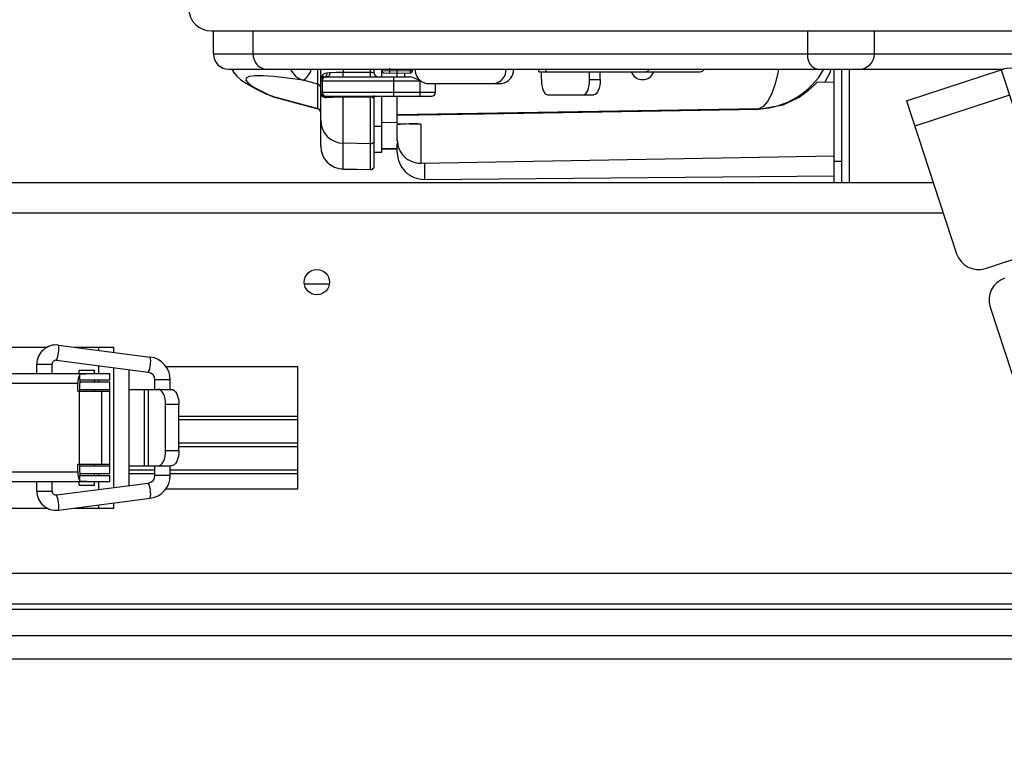
# Model space of a CAD drawing. Extents: x 0 to 420, y 0 to 297.
# Drawn here: x 107 to 116, y 60 to 67 of the extents above; entities that cross this region are included whole.
import ezdxf

# ---------------------------------------------------------------- set-up
doc = ezdxf.new("R2010")
doc.units = 0
doc.header["$MEASUREMENT"] = 0
doc.layers.get('0').update_dxf_attribs({"linetype": 'CONTINUOUS'})
doc.dimstyles.new('ISO-25', dxfattribs={"dimtxt": 3, "dimasz": 3, "dimexe": 1.5, "dimexo": 1, "dimgap": 1, "dimtad": 1, "dimdec": 4, "dimdsep": 46, "dimtxsty": 'STANDARD', "dimcen": 2, "dimadec": 0, "dimazin": 0, "dimtfac": 1, "dimtdec": 4, "dimtofl": 0, "dimtmove": 0, "dimatfit": 3, "dimfxl": 1, "dimtvp": 1, "dimtolj": 1, "dimtzin": 0, "dimarcsym": 0})

# ---------------------------------------------------------------- blocks, each defined once
blk = doc.blocks.new('*D4')
at = {"color": 0, "linetype": 'Continuous', "lineweight": -2}
for p, q in [((126.4143, 145.4574), (82.1335, 145.4574)), ((83.6335, 142.4574), (83.6335, 26.2327)), ((86.9943, 23.2327), (82.1335, 23.2327))]:
    blk.add_line(p, q, dxfattribs=at)
at = {"color": 0}
for points in [[(84.1335, 142.4574), (83.1335, 142.4574), (83.6335, 145.4574)], [(83.1335, 26.2327), (84.1335, 26.2327), (83.6335, 23.2327)]]:
    blk.add_solid(points, dxfattribs=at)
at = {"color": 0, "insert": (81.1335, 84.3451), "char_height": 3, "attachment_point": 5, "rotation": 90}
blk.add_mtext('\\A1;122.2247', dxfattribs=at)
blk = doc.blocks.new('*D6')
at = {"color": 0, "linetype": 'Continuous', "lineweight": -2}
for p, q in [((90.3283, 25.2827), (90.3283, 151.4088)), ((138.5308, 118.9742), (138.5308, 151.4088)), ((135.5308, 149.9088), (93.3283, 149.9088))]:
    blk.add_line(p, q, dxfattribs=at)
at = {"color": 0}
for points in [[(93.3283, 150.4088), (93.3283, 149.4088), (90.3283, 149.9088)], [(135.5308, 149.4088), (135.5308, 150.4088), (138.5308, 149.9088)]]:
    blk.add_solid(points, dxfattribs=at)
at = {"color": 0, "insert": (114.4295, 152.4108), "char_height": 3, "attachment_point": 5}
blk.add_mtext('\\A1;48.2025', dxfattribs=at)

msp = doc.modelspace()

# ---------------------------------------------------------------- linework, layer by layer
at = {"color": 2, "linetype": 'Continuous'}
for p, q in [((108.43772, 66.88271), (116.87382, 66.88271)), ((108.45577, 66.65771), (108.45577, 66.88271)), ((108.84533, 66.65771), (108.84533, 66.88271)), ((114.27221, 66.65771), (114.27221, 66.88271)), ((114.92452, 66.65771), (114.92452, 66.88271)), ((108.45577, 66.65771), (116.48077, 66.65771)), ((108.60577, 66.50771), (116.18393, 66.50771)), ((109.50577, 65.75488), (109.50577, 66.50771)), ((109.72684, 66.50771), (109.72684, 66.47854)), ((109.99262, 66.4785), (109.99262, 66.50771)), ((110.03077, 66.47021), (110.03077, 66.50771)), ((110.10577, 66.43271), (110.10577, 66.50771)), ((110.10577, 66.49494), (110.25577, 66.49271)), ((110.18208, 66.47149), (110.18208, 66.51967)), ((110.25577, 66.43271), (110.25577, 66.50771)), ((110.25577, 66.49271), (110.38327, 66.49494)), ((110.38327, 66.49494), (110.38327, 66.50771)), ((110.38366, 66.47244), (110.38327, 66.49494)), ((110.38327, 66.49494), (110.40577, 66.49494)), ((110.40577, 66.49494), (110.40577, 66.50771)), ((111.64123, 66.48186), (111.64123, 66.50771)), ((111.70919, 66.50771), (111.70919, 66.48186)), ((114.53077, 65.39921), (114.53077, 66.50771)), ((114.60577, 65.39921), (114.60577, 66.50771)), ((114.68077, 65.39921), (114.68077, 66.50771)), ((115.23958, 66.19946), (116.16628, 66.50253)), ((116.16628, 66.50253), (116.65586, 65.00555)), ((109.47798, 66.36321), (109.33512, 66.40093)), ((109.5474, 66.43166), (109.57057, 66.43271)), ((109.56656, 66.47444), (109.59345, 66.47722)), ((109.57057, 66.43271), (110.38156, 66.43271)), ((110.12788, 66.47244), (110.25577, 66.47021)), ((110.22123, 66.24521), (110.22123, 66.43271)), ((110.25577, 66.47021), (110.38366, 66.47244)), ((110.33077, 66.43271), (110.33077, 66.47152)), ((111.64123, 66.48186), (113.2187, 66.48186)), ((111.66545, 66.40686), (111.66545, 66.48186)), ((112.13828, 66.40686), (112.13828, 66.48186)), ((112.13828, 66.40686), (112.24105, 66.40686)), ((112.24105, 66.40686), (112.24105, 66.48186)), ((109.47798, 66.12246), (109.47798, 66.36321)), ((109.50577, 66.39521), (110.48055, 66.39521)), ((109.52058, 66.39521), (109.52058, 66.28271)), ((110.48077, 66.24521), (110.48077, 66.39501)), ((110.54503, 66.36936), (111.27806, 66.36936)), ((110.63077, 66.28271), (110.63077, 66.36936)), ((114.36583, 66.38346), (114.53077, 66.38059)), ((109.01834, 66.24771), (109.03302, 66.2464)), ((109.01834, 66.24771), (109.47798, 66.12246)), ((109.03191, 66.24239), (109.47813, 66.1208)), ((109.50577, 66.28271), (110.63077, 66.28271)), ((109.54327, 66.24521), (110.59327, 66.24521)), ((109.72684, 65.52991), (109.72684, 66.23386)), ((109.99262, 65.52527), (109.99262, 66.23381)), ((110.03077, 65.56277), (110.03077, 66.24965)), ((110.10577, 65.69521), (110.10577, 66.24521)), ((110.25577, 65.97594), (110.25577, 66.24521)), ((111.72646, 66.25686), (112.18004, 66.25686)), ((116.24788, 66.25303), (115.32118, 65.94996)), ((109.47813, 66.1208), (109.47798, 66.12246)), ((113.79386, 66.12207), (110.25577, 66.06332)), ((113.79386, 66.11712), (113.79386, 66.12207)), ((115.23958, 66.19946), (115.72916, 64.70248)), ((110.03077, 65.95103), (110.10577, 65.95103)), ((110.25577, 65.9845), (110.10577, 65.987)), ((110.25577, 65.97594), (110.4847, 65.97172)), ((110.25577, 65.80675), (110.25577, 65.96422)), ((110.4847, 65.97172), (110.4847, 65.5892)), ((109.99262, 65.77922), (109.72684, 65.78385)), ((110.25577, 65.728), (110.10577, 65.73061)), ((110.10577, 65.72846), (110.25577, 65.72584)), ((110.25577, 65.69251), (110.25577, 65.77979)), ((110.03077, 65.69742), (110.10577, 65.69742)), ((110.03077, 65.69521), (110.10577, 65.69521)), ((110.4847, 65.5892), (114.53077, 65.65983)), ((109.72684, 65.5321), (109.99262, 65.52746)), ((109.72684, 65.52991), (109.99262, 65.52527)), ((110.52056, 65.58983), (110.52056, 65.43002)), ((114.53077, 65.60771), (114.60577, 65.60771)), ((110.52056, 65.43002), (114.53077, 65.46501)), ((104.44327, 65.39921), (115.5013, 65.39921)), ((115.59941, 65.09921), (104.44327, 65.09921)), ((116.01295, 64.55857), (116.51195, 64.72176)), ((109.34563, 64.40771), (109.59092, 64.40771)), ((116.05823, 64.17883), (116.5991, 62.52503)), ((106.93877, 63.80721), (107.83776, 63.69046)), ((105.08077, 63.78671), (106.82834, 63.78671)), ((107.09664, 63.78671), (107.48077, 63.78671)), ((107.33077, 63.78671), (107.33077, 63.7563)), ((107.48077, 63.73682), (107.48077, 63.78671)), ((106.72803, 63.52796), (106.72803, 63.62126)), ((106.72803, 63.62126), (106.87803, 63.62126)), ((106.87803, 63.52796), (106.87803, 63.62126)), ((106.91946, 63.65846), (107.81844, 63.54171)), ((107.33077, 63.60504), (107.33077, 63.52796)), ((105.87746, 63.52796), (107.44327, 63.52796)), ((107.14327, 63.52796), (107.14327, 63.56171)), ((107.14327, 63.56171), (107.29327, 63.56171)), ((107.14781, 63.46796), (107.14781, 63.52046)), ((107.29327, 63.52796), (107.29327, 63.56171)), ((107.44327, 63.46796), (107.44327, 63.52796)), ((107.48077, 62.41285), (107.48077, 63.58556)), ((107.63077, 62.43233), (107.63077, 63.56608)), ((107.98731, 63.59921), (109.28077, 63.59921)), ((109.28077, 62.39921), (109.28077, 63.59921)), ((107.12901, 63.43046), (105.84693, 63.43046)), ((107.12901, 63.35546), (107.12901, 63.43046)), ((107.14781, 63.46796), (107.44327, 63.46796)), ((107.14781, 63.35546), (107.14781, 63.43046)), ((107.14902, 63.44921), (107.44327, 63.44921)), ((107.14902, 63.44706), (107.14902, 63.44921)), ((107.29327, 63.44921), (107.29327, 63.46796)), ((107.33077, 63.46796), (107.33077, 63.44921)), ((107.44327, 63.35546), (107.44327, 63.44921)), ((107.88306, 63.37421), (107.88306, 63.46732)), ((108.03306, 63.46732), (107.88306, 63.46732)), ((108.03306, 63.37421), (108.03306, 63.46732)), ((107.12901, 63.35546), (107.44332, 63.35546)), ((107.14326, 63.35546), (107.14326, 62.64296)), ((107.14781, 63.37421), (107.44327, 63.37421)), ((107.29327, 63.35546), (107.29327, 63.37421)), ((107.36111, 63.35546), (107.36111, 62.64296)), ((107.44332, 62.64296), (107.44332, 63.35546)), ((107.63077, 63.37421), (108.04327, 63.37421)), ((107.78077, 62.62421), (107.78077, 63.37421)), ((107.82096, 62.62421), (107.82096, 63.37421)), ((108.11827, 63.22421), (107.98837, 63.22421)), ((107.98837, 62.77421), (107.98837, 63.22421)), ((108.11827, 62.77421), (108.11827, 63.22421)), ((108.11827, 63.11171), (109.28077, 63.11171)), ((109.28077, 63.07421), (108.11827, 63.07421)), ((108.11827, 62.84921), (109.28077, 62.84921)), ((107.98837, 62.77421), (108.11827, 62.77421)), ((109.28077, 62.81171), (108.11827, 62.81171)), ((107.12901, 62.64296), (107.44332, 62.64296)), ((107.12901, 62.56796), (107.12901, 62.64296)), ((107.14781, 62.56796), (107.14781, 62.64296)), ((107.29327, 62.62421), (107.29327, 62.64296)), ((107.44327, 62.54921), (107.44327, 62.64296)), ((105.84693, 62.56796), (107.12901, 62.56796)), ((107.14781, 62.62421), (107.44327, 62.62421)), ((107.14902, 62.54921), (107.14902, 62.55135)), ((107.14902, 62.54921), (107.44327, 62.54921)), ((107.29327, 62.53046), (107.29327, 62.54921)), ((107.33077, 62.54921), (107.33077, 62.53046)), ((107.63077, 62.62421), (108.04327, 62.62421)), ((107.63077, 62.58671), (107.88306, 62.58671)), ((107.63077, 62.54921), (107.88306, 62.54921)), ((107.88306, 62.53109), (107.88306, 62.62421)), ((108.03306, 62.53109), (108.03306, 62.62421)), ((108.03306, 62.58671), (109.28077, 62.58671)), ((108.03306, 62.54921), (109.28077, 62.54921)), ((105.87746, 62.47046), (107.44327, 62.47046)), ((106.72803, 62.37715), (106.72803, 62.47046)), ((106.87803, 62.37715), (106.87803, 62.47046)), ((106.91946, 62.33995), (107.81844, 62.4567)), ((107.14327, 62.43671), (107.14327, 62.47046)), ((107.14781, 62.53046), (107.44327, 62.53046)), ((107.14781, 62.47796), (107.14781, 62.53046)), ((107.29327, 62.43671), (107.29327, 62.47046)), ((107.33077, 62.47046), (107.33077, 62.39337)), ((107.44327, 62.47046), (107.44327, 62.53046)), ((108.03306, 62.53109), (107.88306, 62.53109)), ((106.72803, 62.37715), (106.87803, 62.37715)), ((107.14327, 62.43671), (107.29327, 62.43671)), ((107.98882, 62.39921), (109.28077, 62.39921)), ((106.93877, 62.1912), (107.83776, 62.30795)), ((107.48077, 62.21171), (107.48077, 62.26159)), ((105.08077, 62.21171), (106.83342, 62.21171)), ((107.09664, 62.21171), (107.48077, 62.21171)), ((107.33077, 62.24211), (107.33077, 62.21171)), ((104.44327, 61.57421), (125.31577, 61.57421)), ((122.42682, 61.21726), (102.88472, 61.21726)), ((103.30946, 61.27421), (125.31577, 61.27421)), ((94.9798, 60.96543), (125.31577, 60.96543)), ((125.31577, 60.73325), (94.63306, 60.73325))]:
    msp.add_line(p, q, dxfattribs=at)
for points in [[(108.63684, 66.50771), (108.65466, 66.47726), (108.6842, 66.44175), (108.72049, 66.40857), (108.77244, 66.37115), (108.87076, 66.31473), (108.98268, 66.26032)], [(113.98562, 66.50771), (113.97851, 66.46921), (113.95129, 66.35678), (113.91793, 66.26287), (113.87963, 66.19087), (113.83777, 66.14336), (113.79386, 66.12207)], [(114.49537, 66.50771), (114.49096, 66.48063), (114.44033, 66.38216)], [(109.33512, 66.40093), (109.17958, 66.42193), (109.04862, 66.43594), (108.94264, 66.44292), (108.86201, 66.44284), (108.80696, 66.43572), (108.7777, 66.42156), (108.7743, 66.40042), (108.79678, 66.37236), (108.84506, 66.33748), (108.91899, 66.29589), (109.01834, 66.24771)], [(109.5474, 66.43166), (109.53342, 66.42971), (109.51863, 66.42347)], [(109.52782, 66.45641), (109.54933, 66.46995), (109.56656, 66.47444)], [(109.59345, 66.47722), (109.59385, 66.46902), (109.59313, 66.46087), (109.59132, 66.45318), (109.58852, 66.4463), (109.58484, 66.44057), (109.58048, 66.43627), (109.57565, 66.43361), (109.57057, 66.43271)], [(109.59345, 66.47722), (109.65865, 66.47822), (109.72684, 66.47854)], [(109.72684, 66.47854), (109.80183, 66.47853), (109.99262, 66.4785)], [(109.99262, 66.4785), (110.00482, 66.47813), (110.01573, 66.47696), (110.02423, 66.47506), (110.02946, 66.47252), (110.03077, 66.47021)], [(111.66545, 66.40686), (111.66662, 66.3776), (111.67009, 66.34946), (111.67573, 66.32353), (111.68332, 66.3008), (111.69256, 66.28214), (111.70311, 66.26828), (111.71455, 66.25974), (111.72646, 66.25686)], [(112.07727, 66.25686), (112.08917, 66.25974), (112.10062, 66.26828), (112.11116, 66.28214), (112.12041, 66.3008), (112.128, 66.32353), (112.13363, 66.34946), (112.13711, 66.3776), (112.13828, 66.40686)], [(112.24105, 66.40686), (112.23988, 66.3776), (112.23641, 66.34946), (112.23077, 66.32353), (112.22318, 66.3008), (112.21394, 66.28214), (112.20339, 66.26828), (112.19194, 66.25974), (112.18004, 66.25686)], [(113.79386, 66.11712), (114.03166, 66.15934), (114.18853, 66.23452), (114.28089, 66.3019), (114.33502, 66.35152), (114.36408, 66.3803), (114.36577, 66.38)], [(109.01834, 66.24771), (108.98437, 66.25955), (108.98271, 66.26031)], [(109.99262, 66.23381), (109.94763, 66.23381), (109.76766, 66.23385), (109.72684, 66.23386)], [(110.0195, 66.2452), (110.01947, 66.2452), (110.0199, 66.24514)], [(110.25577, 66.05893), (111.11057, 66.07304), (113.79386, 66.11712)], [(107.27767, 63.52796), (107.20792, 63.52348), (107.14781, 63.52046)], [(107.14938, 63.44921), (107.15023, 63.45328), (107.15125, 63.45697), (107.1524, 63.46021), (107.15368, 63.46293), (107.15506, 63.4651), (107.15651, 63.46668), (107.15802, 63.46763), (107.15955, 63.46796)], [(107.98837, 63.22421), (107.98693, 63.25347), (107.98266, 63.28161), (107.97573, 63.30754), (107.9664, 63.33027), (107.95504, 63.34893), (107.94207, 63.36279), (107.928, 63.37132), (107.91337, 63.37421)], [(108.04327, 63.37421), (108.0579, 63.37132), (108.07197, 63.36279), (108.08494, 63.34893), (108.0963, 63.33027), (108.10563, 63.30754), (108.11256, 63.28161), (108.11683, 63.25347), (108.11827, 63.22421)], [(107.91337, 62.62421), (107.928, 62.62709), (107.94207, 62.63562), (107.95504, 62.64948), (107.9664, 62.66814), (107.97573, 62.69087), (107.98266, 62.7168), (107.98693, 62.74494), (107.98837, 62.77421)], [(108.11827, 62.77421), (108.11683, 62.74494), (108.11256, 62.7168), (108.10563, 62.69087), (108.0963, 62.66814), (108.08494, 62.64948), (108.07197, 62.63562), (108.0579, 62.62709), (108.04327, 62.62421)], [(107.15955, 62.53046), (107.15802, 62.53078), (107.15651, 62.53173), (107.15506, 62.53331), (107.15368, 62.53548), (107.1524, 62.5382), (107.15125, 62.54144), (107.15023, 62.54513), (107.14938, 62.54921)], [(107.14781, 62.47796), (107.21829, 62.47403), (107.27767, 62.47046)]]:
    msp.add_lwpolyline(points, dxfattribs=at)
msp.add_circle((109.46827, 64.42421), 0.12375, dxfattribs=at)
for centre, radius, start, end in [((108.43772, 67.10771), 0.225, 181, 270), ((108.60577, 66.65771), 0.15, 180, 270), ((108.98696, 66.64944), 0.14187, 176.659429, 267.499128), ((114.40116, 66.63551), 0.13086, 170.232799, 238.770338), ((114.77452, 66.65771), 0.15, 270, 0), ((109.39455, 66.59917), 0.20696, 206.228804, 253.312131), ((109.24545, 66.54827), 0.17249, 301.325239, 346.39683), ((104.11651, 66.41285), 5.3617, 359.469513, 1.013654), ((110.12827, 66.49494), 0.0225, 180, 269), ((110.38327, 66.49494), 0.0225, 271, 0), ((110.56418, 66.50182), 0.13384, 177.481231, 261.773334), ((111.18659, 66.50182), 0.13384, 278.226666, 2.518769), ((111.25891, 66.50182), 0.13384, 278.226666, 2.518769), ((112.67536, 66.53796), 0.05626, 274.341077, 327.466628), ((113.21444, 66.53796), 0.05626, 274.341077, 327.466628), ((113.76768, 66.88498), 0.76336, 271.965819, 330.381371), ((114.39952, 66.65771), 0.15, 243.736104, 270), ((116.25954, 66.21739), 0.3, 18.10999, 108.10999), ((109.60055, 66.39564), 0.09478, 140.121714, 180.262445), ((109.54327, 66.39521), 0.0375, 131.078709, 180), ((109.49658, 66.44737), 0.03252, 312.697513, 16.136833), ((109.55764, 66.39603), 0.03707, 106.036809, 181.277627), ((109.53176, 66.46435), 0.03623, 295.575475, 16.172919), ((109.04574, 66.46535), 0.68123, 357.253824, 1.110163), ((109.31211, 66.46532), 0.68064, 357.253131, 1.109381), ((110.06827, 66.47021), 0.0375, 180, 270), ((110.21511, 65.78662), 0.66718, 66.560953, 75.553411), ((112.65577, 66.52528), 0.11842, 201.509018, 270), ((112.65577, 66.52528), 0.11842, 270, 338.490982), ((109.46831, 66.32702), 0.03746, 0.022195, 75.042527), ((109.54327, 66.28271), 0.0375, 180, 270), ((109.55767, 66.28258), 0.0519, 179.856396, 272.919431), ((109.55689, 66.28151), 0.03633, 178.117869, 267.985247), ((109.54199, 66.22642), 0.01883, 13.274801, 86.08891), ((109.70601, 62.89985), 3.33407, 89.642031, 92.504598), ((109.61957, 66.23583), 0.10729, 358.94988, 5.01485), ((109.8844, 66.23579), 0.10823, 358.951646, 4.993578), ((109.99369, 66.1135), 0.12031, 81.335176, 90.512944), ((110.0367, 66.22627), 0.02564, 147.511306, 166.081699), ((110.01608, 66.24567), 0.0139, 252.16522, 330.095476), ((110.0111, 66.25993), 0.02028, 281.318556, 313.45829), ((110.02311, 66.25447), 0.01651, 240.913782, 287.706898), ((110.59327, 66.28271), 0.0375, 270, 0), ((109.46831, 66.08627), 0.03746, 0.022195, 75.042527), ((109.46827, 66.08462), 0.0375, 0, 74.898964), ((109.73063, 66.00868), 0.22486, 180.032734, 269.034252), ((110.41319, 64.65639), 1.31727, 86.888332, 96.863612), ((109.73063, 65.75693), 0.22486, 180.032734, 269.034252), ((109.73077, 65.75488), 0.225, 180, 269), ((109.99329, 65.81669), 0.03748, 268.967318, 359.965698), ((110.48077, 65.81417), 0.225, 180, 271), ((110.51827, 65.69251), 0.2625, 180, 270.5), ((109.99329, 65.56494), 0.03748, 268.967318, 359.965698), ((109.99327, 65.56277), 0.0375, 269, 0), ((115.94301, 64.77242), 0.225, 198.10999, 288.10999), ((116.27209, 64.24877), 0.225, 108.10999, 198.10999), ((106.91511, 63.62163), 0.18708, 82.733733, 180.114638), ((106.70173, 63.76227), 0.24127, 334.513168, 10.734239), ((106.91508, 63.62167), 0.03704, 83.20671, 180.644779), ((107.60203, 63.64544), 0.23999, 334.389911, 10.811246), ((107.80842, 63.46774), 0.22465, 359.8927, 82.495204), ((107.30039, 63.44164), 0.17174, 152.680422, 183.732892), ((107.80832, 63.46765), 0.07475, 359.743627, 82.216937), ((107.2577, 63.43077), 0.10989, 171.474687, 180.162546), ((107.30039, 62.55677), 0.17174, 176.267108, 207.319578), ((107.2577, 62.56764), 0.10989, 179.837454, 188.525313), ((107.80847, 62.53063), 0.0746, 277.682763, 0.356673), ((107.60203, 62.35297), 0.23999, 349.188754, 25.610089), ((107.80838, 62.53071), 0.22469, 277.513902, 0.098194), ((106.91504, 62.3767), 0.187, 179.859515, 277.292114), ((106.9151, 62.37676), 0.03706, 179.389638, 276.758873), ((106.70167, 62.23614), 0.24133, 349.269298, 25.481155)]:
    msp.add_arc(centre, radius, start, end, dxfattribs=at)

# ---------------------------------------------------------------- dimensions: what is measured, and where the dimension line sits
for base, p1, p2, angle, picture, middle in [((90.32827, 149.90875), (138.53077, 117.97417), (90.32827, 24.28271), 180, '*D6', (114.42952, 152.41083)), ((83.63347, 23.23271), (127.41432, 145.45742), (87.99432, 23.23271), 270, '*D4', (81.13347, 84.34507))]:
    dim = msp.add_linear_dim(base=base, p1=p1, p2=p2, angle=angle, dimstyle='ISO-25', dxfattribs=at)
    dim.commit()
    dim.dimension.update_dxf_attribs({"geometry": picture, "text_midpoint": middle})

doc.saveas('drawing.dxf')
